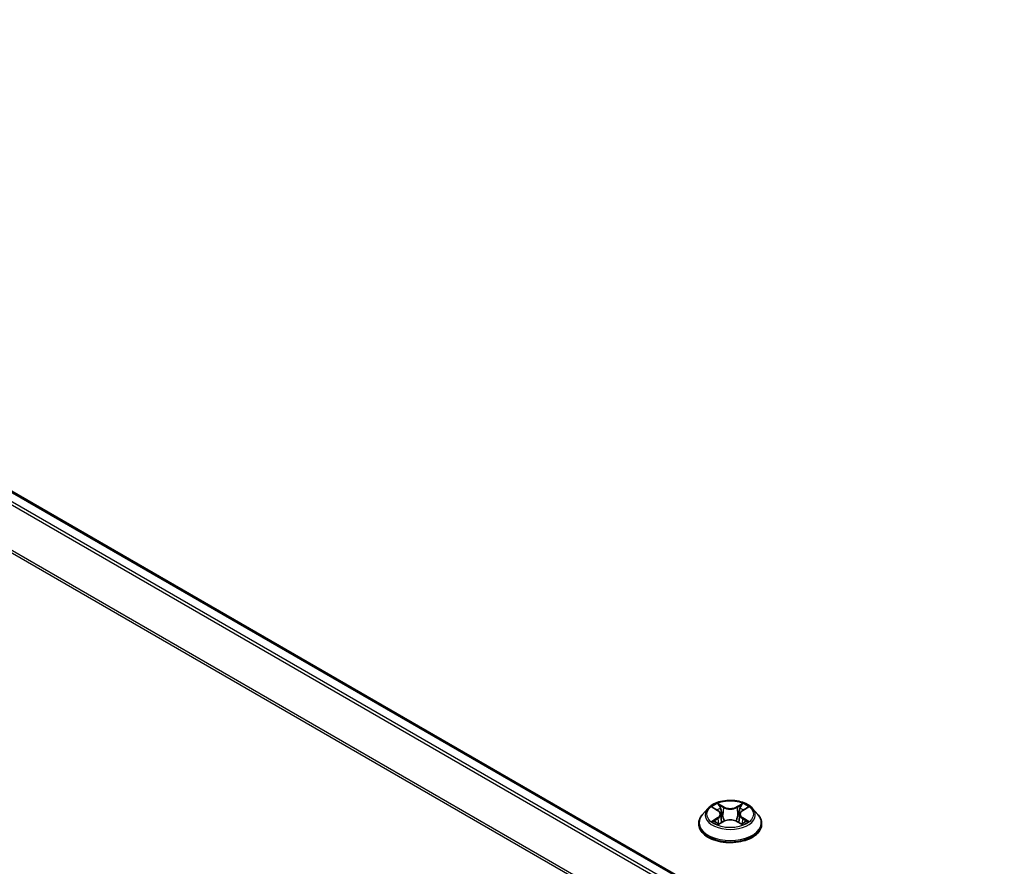
# Model space of a CAD drawing. Units: millimetres. Extents: x 7 to 7877, y 4 to 1550.
# Drawn here: x 67 to 74, y 115 to 121 of the extents above; entities that cross this region are included whole.
import ezdxf

# ---------------------------------------------------------------- set-up
doc = ezdxf.new("R2010")
doc.units = ezdxf.units.MM
doc.header["$LTSCALE"] = 0.5
doc.layers.add('Visible (ISO)', color=7, linetype='Continuous', lineweight=35)
doc.layers.add('Visible Narrow (ISO)', color=7, linetype='Continuous', lineweight=25)

msp = doc.modelspace()

# ---------------------------------------------------------------- linework, layer by layer
at = {"layer": 'Visible (ISO)'}
for p, q in [((60.3332, 121.0399), (82.7183, 108.1158)), ((71.9526, 114.9836), (71.9112, 114.9375)), ((71.9931, 114.9886), (72.0285, 114.9675)), ((72.2184, 114.9675), (72.2538, 114.9886)), ((72.2944, 114.9836), (72.3357, 114.9375)), ((72.0351, 114.8624), (72.072, 114.8829)), ((72.0504, 114.9383), (72.0572, 114.8747)), ((72.1749, 114.8829), (72.2118, 114.8624)), ((72.1965, 114.9383), (72.1897, 114.8747)), ((71.8818, 114.8639), (71.8818, 114.8667)), ((72.3651, 114.8639), (72.3651, 114.8667))]:
    msp.add_line(p, q, dxfattribs=at)
for points, knots in [([(72.2944, 114.9836), (72.2841, 114.995), (72.2711, 115.005), (72.2405, 115.0222), (72.2227, 115.0293), (72.1843, 115.0397), (72.1639, 115.043), (72.1224, 115.0455), (72.1015, 115.0447), (72.0608, 115.0393), (72.0412, 115.0347), (72.0052, 115.0217), (71.9888, 115.0133), (71.9664, 114.9973), (71.959, 114.9907), (71.9526, 114.9836)], [1.262965, 1.262965, 1.262965, 1.262965, 1.583978, 1.583978, 1.918407, 1.918407, 2.251484, 2.251484, 2.582798, 2.582798, 2.914533, 2.914533, 3.248511, 3.248511, 3.449425, 3.449425, 3.449425, 3.449425]), ([(72.0504, 114.9383), (72.0501, 114.9406), (72.0496, 114.9428), (72.048, 114.9472), (72.047, 114.9493), (72.0445, 114.9535), (72.0429, 114.9554), (72.0395, 114.9592), (72.0376, 114.961), (72.0333, 114.9644), (72.031, 114.966), (72.0285, 114.9675)], [0.8473018, 0.8473018, 0.8473018, 0.8473018, 0.9885101, 0.9885101, 1.1297183, 1.1297183, 1.2709266, 1.2709266, 1.4121348, 1.4121348, 1.553343, 1.553343, 1.553343, 1.553343]), ([(72.2184, 114.9675), (72.2159, 114.966), (72.2136, 114.9644), (72.2094, 114.961), (72.2074, 114.9592), (72.204, 114.9554), (72.2025, 114.9535), (72.1999, 114.9493), (72.1989, 114.9472), (72.1973, 114.9428), (72.1968, 114.9406), (72.1965, 114.9383)], [3.1590459, 3.1590459, 3.1590459, 3.1590459, 3.3002543, 3.3002543, 3.4414627, 3.4414627, 3.5826711, 3.5826711, 3.7238794, 3.7238794, 3.8650878, 3.8650878, 3.8650878, 3.8650878]), ([(71.9112, 114.9375), (71.9075, 114.9333), (71.9041, 114.929), (71.8979, 114.9202), (71.8952, 114.9156), (71.8904, 114.9063), (71.8884, 114.9015), (71.8851, 114.8917), (71.8839, 114.8868), (71.8822, 114.8768), (71.8818, 114.8717), (71.8818, 114.8667)], [3.4494245, 3.4494245, 3.4494245, 3.4494245, 3.5449379, 3.5449379, 3.6404512, 3.6404512, 3.7359645, 3.7359645, 3.8314778, 3.8314778, 3.9269911, 3.9269911, 3.9269911, 3.9269911]), ([(72.0091, 114.8802), (72.0107, 114.8789), (72.0123, 114.8777), (72.0158, 114.8751), (72.0177, 114.8739), (72.0216, 114.8714), (72.0237, 114.8702), (72.0282, 114.8678), (72.0305, 114.8666), (72.0343, 114.8648), (72.0358, 114.8642), (72.0372, 114.8636)], [4.5349015, 4.5349015, 4.5349015, 4.5349015, 4.6050514, 4.6050514, 4.6752013, 4.6752013, 4.7453513, 4.7453513, 4.8155012, 4.8155012, 4.8563759, 4.8563759, 4.8563759, 4.8563759]), ([(72.1749, 114.8829), (72.1694, 114.886), (72.1631, 114.8886), (72.1495, 114.8925), (72.1422, 114.8938), (72.1273, 114.8952), (72.1196, 114.8952), (72.1047, 114.8938), (72.0975, 114.8925), (72.0839, 114.8886), (72.0775, 114.886), (72.072, 114.8829)], [1.58825, 1.58825, 1.58825, 1.58825, 1.895428, 1.895428, 2.202606, 2.202606, 2.509783, 2.509783, 2.816961, 2.816961, 3.124139, 3.124139, 3.124139, 3.124139]), ([(72.2097, 114.8636), (72.2112, 114.8642), (72.2126, 114.8648), (72.2164, 114.8666), (72.2188, 114.8678), (72.2232, 114.8702), (72.2253, 114.8714), (72.2293, 114.8739), (72.2311, 114.8751), (72.2346, 114.8777), (72.2363, 114.8789), (72.2378, 114.8802)], [6.1391984, 6.1391984, 6.1391984, 6.1391984, 6.1800731, 6.1800731, 6.250223, 6.250223, 6.3203729, 6.3203729, 6.3905229, 6.3905229, 6.4606728, 6.4606728, 6.4606728, 6.4606728]), ([(72.3651, 114.8667), (72.3651, 114.8717), (72.3647, 114.8768), (72.363, 114.8868), (72.3618, 114.8917), (72.3585, 114.9015), (72.3565, 114.9063), (72.3517, 114.9156), (72.349, 114.9202), (72.3428, 114.929), (72.3394, 114.9333), (72.3357, 114.9375)], [0.7853985, 0.7853985, 0.7853985, 0.7853985, 0.8809118, 0.8809118, 0.9764251, 0.9764251, 1.0719385, 1.0719385, 1.1674518, 1.1674518, 1.2629651, 1.2629651, 1.2629651, 1.2629651]), ([(71.8818, 114.8639), (71.8818, 114.849), (71.8857, 114.8341), (71.901, 114.8056), (71.9125, 114.7921), (71.9424, 114.7675), (71.961, 114.7566), (72.003, 114.7388), (72.0264, 114.7319), (72.0757, 114.7228), (72.1016, 114.7206), (72.1531, 114.7211), (72.1788, 114.7238), (72.2274, 114.7337), (72.2505, 114.741), (72.2915, 114.7596), (72.3096, 114.771), (72.3387, 114.7967), (72.3499, 114.8111), (72.3623, 114.8385), (72.3651, 114.8512), (72.3651, 114.8639)], [3.926991, 3.926991, 3.926991, 3.926991, 4.226702, 4.226702, 4.539113, 4.539113, 4.863606, 4.863606, 5.189334, 5.189334, 5.514084, 5.514084, 5.838439, 5.838439, 6.163273, 6.163273, 6.489071, 6.489071, 6.812986, 6.812986, 7.068584, 7.068584, 7.068584, 7.068584])]:
    msp.add_open_spline(points, degree=3, knots=knots, dxfattribs=at)
at = {"layer": 'Visible Narrow (ISO)'}
for p, q in [((82.6485, 108.0756), (60.2582, 121.0026)), ((60.3207, 121.0386), (82.711, 108.1116)), ((60.2447, 120.9874), (82.6286, 108.064)), ((60.1026, 120.7012), (82.467, 107.7892)), ((82.474, 107.8029), (60.1067, 120.7167)), ((71.9813, 114.9943), (72.0264, 114.9673)), ((72.074, 114.9948), (72.0273, 115.0208)), ((72.0417, 115.0063), (72.0711, 114.9899)), ((72.0711, 114.9899), (72.0669, 114.9309)), ((72.2196, 115.0208), (72.1729, 114.9948)), ((72.1758, 114.9899), (72.2052, 115.0063)), ((72.1758, 114.9899), (72.18, 114.9309)), ((72.2205, 114.9673), (72.2657, 114.9943)), ((72.0264, 114.9102), (71.9813, 114.8832)), ((72.001, 114.8884), (72.0294, 114.9054)), ((72.0273, 114.8566), (72.074, 114.8827)), ((72.0294, 114.9054), (72.0323, 114.8658)), ((72.1729, 114.8827), (72.2196, 114.8566)), ((72.2175, 114.9054), (72.2146, 114.8658)), ((72.2175, 114.9054), (72.2459, 114.8884)), ((72.2657, 114.8832), (72.2205, 114.9102))]:
    msp.add_line(p, q, dxfattribs=at)
msp.add_ellipse((72.1235, 114.9387), major_axis=(0.1785, 0), ratio=0.57735, dxfattribs=at)
for centre, major_axis, ratio, start_param, end_param in [((72.1235, 114.9325), (-0.1924, 0), 0.57735, 5.805619, 9.902345), ((72.1235, 114.9387), (-0.1717, 0), 0.57735, 5.307102, 5.688471), ((72.1235, 114.9198), (0.1343, 0), 0.57735, 2.176294, 2.420622), ((72.0264, 114.9639), (0.00214, 0.00358), 0.587339, 0, 0.794279), ((71.9752, 114.9387), (0.0712, 0), 0.57735, 5.51524, 7.05113), ((72.0389, 115.0049), (-0.0034, -0.0024), 0.184974, 1.043317, 2.438499), ((72.0491, 114.9833), (-0.00402, -0.00111), 0.222918, 3.85158, 5.207003), ((72.074, 114.9914), (-0.00203, -0.00364), 0.567186, 3.918415, 5.401945), ((72.1235, 115.0212), (0.0753, 0), 0.57735, 3.944444, 5.480334), ((72.1235, 115.0243), (-0.0712, 0), 0.57735, 0.802851, 2.338741), ((72.1729, 114.9914), (0.00203, -0.00364), 0.567186, 0.88124, 2.36477), ((72.2717, 114.9387), (-0.0712, 0), 0.57735, 5.51524, 7.05113), ((72.1978, 114.9833), (-0.00402, 0.00111), 0.222918, 4.217774, 5.573197), ((72.1235, 114.9198), (0.1343, 0), 0.57735, 0.72097, 0.965298), ((72.2081, 115.0049), (-0.0034, 0.0024), 0.184974, 0.703094, 2.098276), ((72.2205, 114.9639), (-0.00214, 0.00358), 0.587338, 5.488907, 6.283185), ((72.1235, 114.9387), (-0.1717, 0), 0.57735, 3.736306, 4.117675), ((72.1235, 114.8741), (-0.239, 0), 0.57735, 5.805619, 9.902345), ((72.1235, 114.9387), (0.1717, 0), 0.57735, 3.736306, 4.117675), ((72.004, 114.8871), (-0.0008, -0.00409), 0.779753, 4.526905, 5.922087), ((72.0161, 114.8784), (-0.00354, -0.0022), 0.729736, 5.163445, 5.775483), ((72.0264, 114.9068), (0.00214, -0.00358), 0.587338, 0.863785, 2.347314), ((71.9752, 114.9356), (0.0753, 0), 0.57735, 5.51524, 6.345089), ((72.064, 114.9295), (-0.00402, -0.00111), 0.222884, 3.851574, 5.20262), ((72.074, 114.8793), (-0.00203, 0.00364), 0.567186, 5.506363, 6.283185), ((72.1235, 114.8531), (0.0712, 0), 0.57735, 0.802851, 2.338741), ((72.1729, 114.8793), (0.00203, 0.00364), 0.567186, 0, 0.776823), ((72.1829, 114.9295), (-0.00402, 0.00111), 0.222885, 4.222158, 5.573204), ((72.2717, 114.9356), (-0.0753, 0), 0.57735, 6.221282, 7.05113), ((72.2205, 114.9068), (-0.00214, -0.00358), 0.587339, 3.935871, 5.419401), ((72.1235, 114.9387), (0.1717, 0), 0.57735, 5.307102, 5.688471), ((72.2309, 114.8784), (-0.00354, 0.0022), 0.729736, 3.649296, 4.261332), ((72.2429, 114.8871), (0.0008, -0.00409), 0.779754, 0.361098, 1.75628), ((72.1235, 114.8667), (-0.2417, 0), 0.57735, 0, 3.141593), ((72.1235, 114.8639), (0.2417, 0), 0.57735, 3.141593, 6.283185)]:
    msp.add_ellipse(centre, major_axis=major_axis, ratio=ratio, start_param=start_param, end_param=end_param, dxfattribs=at)
for points, knots in [([(72.0012, 114.9838), (72.0005, 114.9845), (71.9998, 114.9853), (71.9973, 114.9875), (71.9953, 114.9888), (71.9913, 114.991), (71.9894, 114.9918), (71.9854, 114.9932), (71.9833, 114.9938), (71.9813, 114.9943)], [0.00190825, 0.00190825, 0.00190825, 0.00190825, 0.00593404, 0.00593404, 0.0154285, 0.0154285, 0.02374499, 0.02374499, 0.0323943, 0.0323943, 0.0323943, 0.0323943]), ([(71.9813, 114.9943), (71.9831, 114.9936), (71.985, 114.9928), (71.9887, 114.9911), (71.9905, 114.9902), (71.9925, 114.989), (71.9928, 114.9888), (71.9931, 114.9886)], [-0.0323943, -0.0323943, -0.0323943, -0.0323943, -0.02374499, -0.02374499, -0.0154285, -0.0154285, -0.0139133, -0.0139133, -0.0139133, -0.0139133]), ([(72.0417, 115.0063), (72.0404, 115.0076), (72.0391, 115.009), (72.0357, 115.0125), (72.0337, 115.0146), (72.0303, 115.0181), (72.0288, 115.0195), (72.0273, 115.0208)], [-0.03205597, -0.03205597, -0.03205597, -0.03205597, -0.02365019, -0.02365019, -0.01020094, -0.01020094, 0.00033833, 0.00033833, 0.00033833, 0.00033833]), ([(72.0273, 115.0208), (72.0282, 115.0194), (72.0291, 115.0177), (72.0314, 115.0136), (72.0327, 115.011), (72.0352, 115.0066), (72.0363, 115.0048), (72.0375, 115.0031)], [-0.00033833, -0.00033833, -0.00033833, -0.00033833, 0.01020094, 0.01020094, 0.02365019, 0.02365019, 0.03205597, 0.03205597, 0.03205597, 0.03205597]), ([(72.0375, 115.0031), (72.0396, 115.0002), (72.0415, 114.9971), (72.0447, 114.9905), (72.046, 114.9871), (72.047, 114.9836)], [-0.02898285, -0.02898285, -0.02898285, -0.02898285, -0.01458506, -0.01458506, 0, 0, 0, 0]), ([(72.052, 114.9848), (72.0509, 114.9886), (72.0495, 114.9924), (72.046, 114.9996), (72.044, 115.0031), (72.0417, 115.0063)], [0, 0, 0, 0, 0.01458506, 0.01458506, 0.02898285, 0.02898285, 0.02898285, 0.02898285]), ([(72.047, 114.9836), (72.0495, 114.9746), (72.052, 114.9657), (72.0569, 114.9477), (72.0594, 114.9387), (72.0619, 114.9298)], [-0.06877985, -0.06877985, -0.06877985, -0.06877985, -0.03438993, -0.03438993, 0, 0, 0, 0]), ([(72.0669, 114.9309), (72.0644, 114.9399), (72.0619, 114.9489), (72.057, 114.9668), (72.0545, 114.9758), (72.052, 114.9848)], [0, 0, 0, 0, 0.03438993, 0.03438993, 0.06877985, 0.06877985, 0.06877985, 0.06877985]), ([(72.1949, 114.9848), (72.1924, 114.9758), (72.1899, 114.9668), (72.185, 114.9489), (72.1825, 114.9399), (72.18, 114.9309)], [0, 0, 0, 0, 0.03438993, 0.03438993, 0.06877985, 0.06877985, 0.06877985, 0.06877985]), ([(72.185, 114.9298), (72.1875, 114.9387), (72.19, 114.9477), (72.1949, 114.9657), (72.1974, 114.9746), (72.1999, 114.9836)], [-0.06877985, -0.06877985, -0.06877985, -0.06877985, -0.03438993, -0.03438993, 0, 0, 0, 0]), ([(72.2052, 115.0063), (72.2029, 115.0031), (72.2008, 114.9996), (72.1974, 114.9923), (72.196, 114.9886), (72.1949, 114.9848)], [0, 0, 0, 0, 0.01449142, 0.01449142, 0.02898285, 0.02898285, 0.02898285, 0.02898285]), ([(72.1999, 114.9836), (72.2009, 114.987), (72.2022, 114.9905), (72.2054, 114.9971), (72.2073, 115.0002), (72.2094, 115.0031)], [-0.02898285, -0.02898285, -0.02898285, -0.02898285, -0.01449142, -0.01449142, 0, 0, 0, 0]), ([(72.2196, 115.0208), (72.2184, 115.0197), (72.2172, 115.0186), (72.2147, 115.0162), (72.2135, 115.0149), (72.2109, 115.0122), (72.2095, 115.0107), (72.2071, 115.0082), (72.2061, 115.0073), (72.2052, 115.0063)], [-0.0323943, -0.0323943, -0.0323943, -0.0323943, -0.02374499, -0.02374499, -0.0154285, -0.0154285, -0.00593404, -0.00593404, 0, 0, 0, 0]), ([(72.2094, 115.0031), (72.2102, 115.0043), (72.211, 115.0056), (72.2129, 115.0087), (72.214, 115.0106), (72.2158, 115.014), (72.2166, 115.0155), (72.2181, 115.0183), (72.2189, 115.0196), (72.2196, 115.0208)], [0, 0, 0, 0, 0.00593404, 0.00593404, 0.0154285, 0.0154285, 0.02374499, 0.02374499, 0.0323943, 0.0323943, 0.0323943, 0.0323943]), ([(72.2657, 114.9943), (72.2631, 114.9937), (72.2606, 114.993), (72.255, 114.9908), (72.252, 114.9892), (72.248, 114.9861), (72.2468, 114.985), (72.2457, 114.9838)], [-0.00033833, -0.00033833, -0.00033833, -0.00033833, 0.01020094, 0.01020094, 0.02365019, 0.02365019, 0.03014771, 0.03014771, 0.03014771, 0.03014771]), ([(72.2538, 114.9886), (72.2554, 114.9896), (72.2571, 114.9905), (72.2611, 114.9924), (72.2634, 114.9934), (72.2657, 114.9943)], [-0.01814267, -0.01814267, -0.01814267, -0.01814267, -0.01020094, -0.01020094, 0.00033833, 0.00033833, 0.00033833, 0.00033833]), ([(72.001, 114.8884), (71.9996, 114.8882), (71.9981, 114.8879), (71.9938, 114.887), (71.991, 114.8863), (71.9859, 114.8848), (71.9835, 114.8841), (71.9813, 114.8832)], [-0.03205597, -0.03205597, -0.03205597, -0.03205597, -0.02365019, -0.02365019, -0.01020094, -0.01020094, 0.00033833, 0.00033833, 0.00033833, 0.00033833]), ([(71.9813, 114.8832), (71.9838, 114.8837), (71.9863, 114.8841), (71.9919, 114.8844), (71.9949, 114.8844), (71.9993, 114.884), (72.0008, 114.8837), (72.0021, 114.8835)], [-0.00033833, -0.00033833, -0.00033833, -0.00033833, 0.01020094, 0.01020094, 0.02365019, 0.02365019, 0.03205597, 0.03205597, 0.03205597, 0.03205597]), ([(72.0131, 114.8798), (72.0116, 114.8821), (72.0098, 114.8841), (72.0057, 114.887), (72.0035, 114.888), (72.001, 114.8884)], [0, 0, 0, 0, 0.01458506, 0.01458506, 0.02898285, 0.02898285, 0.02898285, 0.02898285]), ([(72.0021, 114.8835), (72.0043, 114.8831), (72.0064, 114.8822), (72.0085, 114.8807), (72.0088, 114.8804), (72.0091, 114.8802)], [-0.02898285, -0.02898285, -0.02898285, -0.02898285, -0.01458506, -0.01458506, -0.012042, -0.012042, -0.012042, -0.012042]), ([(72.0619, 114.9298), (72.0655, 114.917), (72.0696, 114.9044), (72.0751, 114.8898), (72.076, 114.8876), (72.0769, 114.8854)], [-0.09824125, -0.09824125, -0.09824125, -0.09824125, -0.04912063, -0.04912063, -0.04023351, -0.04023351, -0.04023351, -0.04023351]), ([(72.0809, 114.8872), (72.08, 114.8893), (72.0793, 114.8914), (72.0741, 114.9057), (72.0703, 114.9182), (72.0669, 114.9309)], [0.04058628, 0.04058628, 0.04058628, 0.04058628, 0.04912063, 0.04912063, 0.09824125, 0.09824125, 0.09824125, 0.09824125]), ([(72.18, 114.9309), (72.1766, 114.9182), (72.1728, 114.9057), (72.1676, 114.8914), (72.1669, 114.8893), (72.1661, 114.8872)], [0, 0, 0, 0, 0.04912063, 0.04912063, 0.05765502, 0.05765502, 0.05765502, 0.05765502]), ([(72.17, 114.8854), (72.1709, 114.8876), (72.1718, 114.8898), (72.1773, 114.9044), (72.1814, 114.917), (72.185, 114.9298)], [-0.05800781, -0.05800781, -0.05800781, -0.05800781, -0.04912063, -0.04912063, 0, 0, 0, 0]), ([(72.2459, 114.8884), (72.2434, 114.888), (72.2411, 114.887), (72.2371, 114.8841), (72.2353, 114.8821), (72.2338, 114.8798)], [0, 0, 0, 0, 0.01449142, 0.01449142, 0.02898285, 0.02898285, 0.02898285, 0.02898285]), ([(72.2378, 114.8802), (72.2381, 114.8804), (72.2384, 114.8806), (72.2405, 114.8822), (72.2426, 114.8831), (72.2448, 114.8835)], [-0.01694082, -0.01694082, -0.01694082, -0.01694082, -0.01449142, -0.01449142, 0, 0, 0, 0]), ([(72.2448, 114.8835), (72.2457, 114.8836), (72.2467, 114.8838), (72.2497, 114.8842), (72.2517, 114.8843), (72.2556, 114.8844), (72.2575, 114.8843), (72.2615, 114.8839), (72.2636, 114.8836), (72.2657, 114.8832)], [0, 0, 0, 0, 0.00593404, 0.00593404, 0.0154285, 0.0154285, 0.02374499, 0.02374499, 0.0323943, 0.0323943, 0.0323943, 0.0323943]), ([(72.2657, 114.8832), (72.2638, 114.8839), (72.2619, 114.8845), (72.2582, 114.8857), (72.2564, 114.8862), (72.2528, 114.8871), (72.2509, 114.8875), (72.248, 114.8881), (72.2469, 114.8883), (72.2459, 114.8884)], [-0.0323943, -0.0323943, -0.0323943, -0.0323943, -0.02374499, -0.02374499, -0.0154285, -0.0154285, -0.00593404, -0.00593404, 0, 0, 0, 0]), ([(72.0365, 114.8631), (72.036, 114.8632), (72.0356, 114.8632), (72.034, 114.863), (72.0329, 114.8626), (72.0311, 114.8614), (72.0303, 114.8607), (72.0288, 114.8589), (72.028, 114.8578), (72.0273, 114.8566)], [0.00244017, 0.00244017, 0.00244017, 0.00244017, 0.00593404, 0.00593404, 0.0154285, 0.0154285, 0.02374499, 0.02374499, 0.0323943, 0.0323943, 0.0323943, 0.0323943]), ([(72.0273, 114.8566), (72.0285, 114.8577), (72.0297, 114.8587), (72.0322, 114.8606), (72.0334, 114.8614), (72.0348, 114.8622), (72.035, 114.8623), (72.0351, 114.8624)], [-0.0323943, -0.0323943, -0.0323943, -0.0323943, -0.02374499, -0.02374499, -0.0154285, -0.0154285, -0.01429967, -0.01429967, -0.01429967, -0.01429967]), ([(72.2196, 114.8566), (72.2187, 114.8581), (72.2178, 114.8593), (72.2155, 114.8617), (72.2142, 114.8626), (72.212, 114.8631), (72.2112, 114.8632), (72.2104, 114.8631)], [-0.00033833, -0.00033833, -0.00033833, -0.00033833, 0.01020094, 0.01020094, 0.02365019, 0.02365019, 0.02961581, 0.02961581, 0.02961581, 0.02961581]), ([(72.2118, 114.8624), (72.2129, 114.8617), (72.214, 114.861), (72.2166, 114.8592), (72.2181, 114.858), (72.2196, 114.8566)], [-0.01775631, -0.01775631, -0.01775631, -0.01775631, -0.01020094, -0.01020094, 0.00033833, 0.00033833, 0.00033833, 0.00033833])]:
    msp.add_open_spline(points, degree=3, knots=knots, dxfattribs=at)
for points in [[(72.0161, 114.875), (72.0151, 114.8766), (72.0141, 114.8782), (72.0131, 114.8798)], [(72.2338, 114.8798), (72.2328, 114.8782), (72.2319, 114.8766), (72.2309, 114.875)]]:
    msp.add_open_spline(points, degree=3, dxfattribs=at)

doc.saveas('drawing.dxf')
